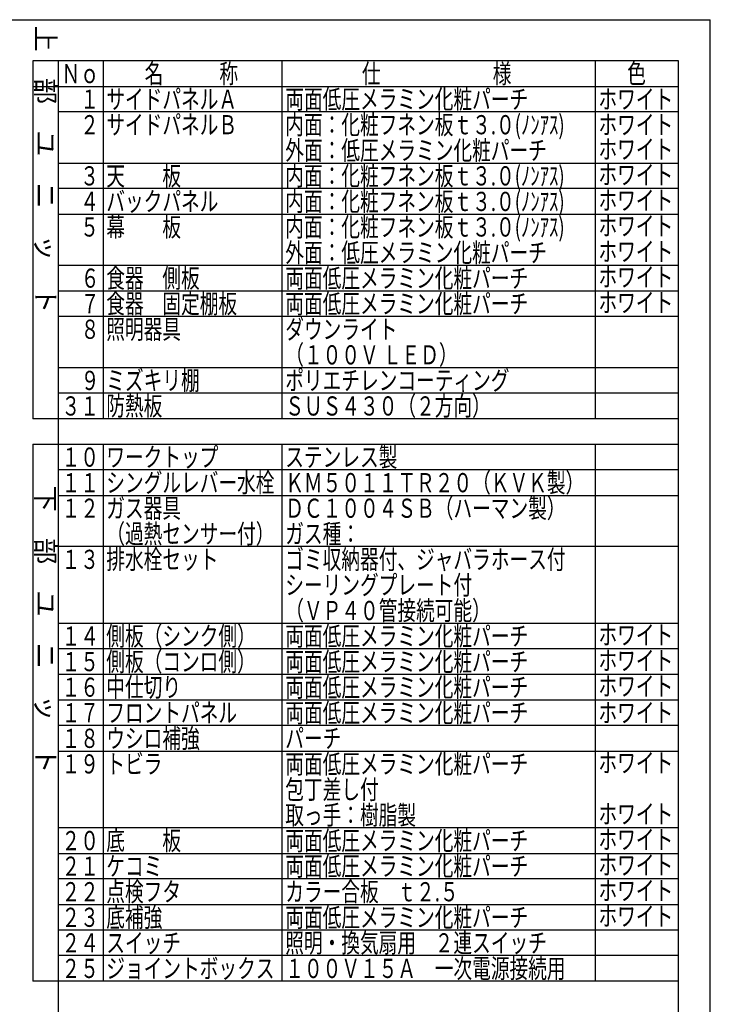
# Model space of a CAD drawing. Units: millimetres. Extents: x 79 to 6060, y -676 to 4222.
# Drawn here: x 4439 to 6060, y 1912 to 4222 of the extents above; entities that cross this region are included whole.
import ezdxf

# ---------------------------------------------------------------- set-up
doc = ezdxf.new("R2010")
doc.units = ezdxf.units.MM
doc.header["$LTSCALE"] = 3.75
for name, color, linetype, lineweight in [('1', 7, 'Continuous', 9), ('7', 4, 'Continuous', 9), ('8', 6, 'Continuous', 9)]:
    doc.layers.add(name, color=color, linetype=linetype, lineweight=lineweight)
doc.styles.get("Standard").update_dxf_attribs({"font": 'txt', "bigfont": 'bigfont'})
doc.styles.add('T_STANDARD', font='txt', dxfattribs={"height": 10, "bigfont": 'bigfont'})
doc.styles.add('ＭＳ ゴシック', font='txt')
doc.dimstyles.get("Standard").update_dxf_attribs({"dimtxt": 0.18, "dimasz": 0.18, "dimexe": 0.18, "dimexo": 0.0625, "dimgap": 0.09, "dimtad": 0, "dimtih": 1, "dimtoh": 1, "dimdec": 4, "dimzin": 0, "dimdsep": 46, "dimtxsty": 'Standard', "dimcen": 0.09, "dimadec": 0, "dimazin": 0, "dimtfac": 1, "dimtdec": 4, "dimtofl": 0, "dimtmove": 0, "dimatfit": 3, "dimfxl": 1, "dimtolj": 1, "dimtzin": 0, "dimarcsym": 0})

# ---------------------------------------------------------------- blocks, each defined once
blk = doc.blocks.new('_DOT')
at = {"color": 0}
blk.add_line((-0.5, 0), (-1, 0), dxfattribs=at)
at = {"color": 0, "const_width": 0.5}
blk.add_lwpolyline([(-0.25, 0, 1), (0.25, 0, 1)], format="xyb", close=True, dxfattribs=at)
blk = doc.blocks.new('Dim33')
at = {"layer": '1', "color": 7, "linetype": 'Continuous', "lineweight": 30}
for p, q in [((4091, 3629), (4091, 3521)), ((4191, 3629), (4191, 3521)), ((4191, 3536), (4091, 3536))]:
    blk.add_line(p, q, dxfattribs=at)
at = {"layer": '1', "color": 7, "linetype": 'Continuous', "lineweight": 30, "xscale": 9, "yscale": 9, "zscale": 9}
for p, rotation in [((4091, 3536), 179.9999999999998), ((4191, 3536), 359.9999999999997)]:
    blk.add_blockref('_DOT', p, dxfattribs=dict(at, rotation=rotation))
at = {"layer": '1', "color": 7, "linetype": 'Continuous', "lineweight": 9, "insert": (4141, 3536), "char_height": 52.5, "width": 387.5, "attachment_point": 8, "style": 'ＭＳ ゴシック'}
blk.add_mtext('15', dxfattribs=at)
blk = doc.blocks.new('Dim34')
at = {"layer": '1', "color": 7, "linetype": 'Continuous', "lineweight": 30}
for p, q in [((4083.5, 3624), (4083.5, 3411)), ((4198.5, 3624), (4198.5, 3411)), ((4198.5, 3426), (4083.5, 3426))]:
    blk.add_line(p, q, dxfattribs=at)
at = {"layer": '1', "color": 7, "linetype": 'Continuous', "lineweight": 30, "xscale": 9, "yscale": 9, "zscale": 9}
for p, rotation in [((4083.5, 3426), 179.9999999999998), ((4198.5, 3426), 359.9999999999997)]:
    blk.add_blockref('_DOT', p, dxfattribs=dict(at, rotation=rotation))
at = {"layer": '1', "color": 7, "linetype": 'Continuous', "lineweight": 9, "insert": (4141, 3426), "char_height": 52.5, "width": 387.5, "attachment_point": 8, "style": 'ＭＳ ゴシック'}
blk.add_mtext('18', dxfattribs=at)
blk = doc.blocks.new('Dim35')
at = {"layer": '1', "color": 7, "linetype": 'Continuous', "lineweight": 30}
for p, q in [((4083.5, 3644), (4083.5, 3521)), ((4091, 3629), (4091, 3521)), ((4091, 3536), (3990.625, 3536))]:
    blk.add_line(p, q, dxfattribs=at)
at = {"layer": '1', "color": 7, "linetype": 'Continuous', "lineweight": 30, "xscale": 9, "yscale": 9, "zscale": 9}
for p, rotation in [((4083.5, 3536), 359.9999999999996), ((4091, 3536), 179.9999999999998)]:
    blk.add_blockref('_DOT', p, dxfattribs=dict(at, rotation=rotation))
at = {"layer": '1', "color": 7, "linetype": 'Continuous', "lineweight": 9, "insert": (4069.375, 3536), "char_height": 52.5, "width": 512.5, "attachment_point": 9, "style": 'ＭＳ ゴシック'}
blk.add_mtext('1.5', dxfattribs=at)
blk = doc.blocks.new('Dim36')
at = {"layer": '1', "color": 7, "linetype": 'Continuous', "lineweight": 30}
for p, q in [((4191, 3629), (4191, 3521)), ((4198.5, 3624), (4198.5, 3521)), ((4289.375, 3536), (4191, 3536))]:
    blk.add_line(p, q, dxfattribs=at)
at = {"layer": '1', "color": 7, "linetype": 'Continuous', "lineweight": 30, "xscale": 9, "yscale": 9, "zscale": 9}
for p, rotation in [((4191, 3536), 359.9999999999996), ((4198.5, 3536), 179.9999999999998)]:
    blk.add_blockref('_DOT', p, dxfattribs=dict(at, rotation=rotation))
at = {"layer": '1', "color": 7, "linetype": 'Continuous', "lineweight": 9, "insert": (4210.625, 3536), "char_height": 52.5, "width": 512.5, "attachment_point": 7, "style": 'ＭＳ ゴシック'}
blk.add_mtext('1.5', dxfattribs=at)
blk = doc.blocks.new('Dim37')
at = {"layer": '1', "color": 7, "linetype": 'Continuous', "lineweight": 30}
for p, q in [((3967, 3703.125), (3967, 3639)), ((4068.5, 3659), (3952, 3659)), ((4068.5, 3639), (3952, 3639))]:
    blk.add_line(p, q, dxfattribs=at)
at = {"layer": '1', "color": 7, "linetype": 'Continuous', "lineweight": 30, "xscale": 9, "yscale": 9, "zscale": 9}
for p, rotation in [((3967, 3659), 269.9999999999998), ((3967, 3639), 89.99999999999949)]:
    blk.add_blockref('_DOT', p, dxfattribs=dict(at, rotation=rotation))
at = {"layer": '1', "color": 7, "linetype": 'Continuous', "lineweight": 9, "insert": (3967, 3676.875), "char_height": 52.5, "width": 187.5, "attachment_point": 7, "rotation": 90, "style": 'ＭＳ ゴシック'}
blk.add_mtext('4', dxfattribs=at)
blk = doc.blocks.new('G7')
at = {"layer": '1', "color": 7, "linetype": 'Continuous', "lineweight": 30}
for p, q in [((4091, 3644), (4091, 3794)), ((4191, 3794), (4191, 3644)), ((4091, 3659), (4083.5, 3659)), ((4083.5, 3639), (4083.5, 3659)), ((4198.5, 3659), (4191, 3659)), ((4198.5, 3659), (4198.5, 3639)), ((4198.5, 3639), (4083.5, 3639)), ((4191, 3644), (4091, 3644)), ((4204, 3300), (3994, 3300))]:
    blk.add_line(p, q, dxfattribs=at)
blk.add_lwpolyline([(4086.581, 3655.72), (3960.617, 3789.851)], dxfattribs=at)
blk.add_circle((3940.081, 3811.72), 30, dxfattribs=at)
at = {"layer": '1', "color": 7, "linetype": 'Continuous', "lineweight": 30, "xscale": 9, "yscale": 9, "zscale": 9, "rotation": 313.2012196184337}
blk.add_blockref('_DOT', (4086.581, 3655.72), dxfattribs=at)
at = {"layer": '1', "color": 7, "linetype": 'Continuous', "lineweight": 9}
for s, insert, char_height, width, attachment_point in [('{\\fＭＳ ゴシック;\\W0.714286;27}', (3940.081, 3811.72), 45, 52.60032, 5), ('{\\fＭＳ ゴシック;\\W0.714286;Ａ部詳細}', (4204, 3300), 52.5, 261.00301, 9)]:
    blk.add_mtext(s, dxfattribs=dict(at, insert=insert, char_height=char_height, width=width, attachment_point=attachment_point))
at = {"layer": '1', "color": 7, "linetype": 'Continuous', "lineweight": 30}
for base, p1, p2, angle, text, picture, middle, turn in [((3967, 3639), (4083.5, 3659), (4083.5, 3639), 270, '4', 'Dim37', (3967, 3690), 90), ((4083.5, 3536), (4091, 3644), (4083.5, 3659), 180, '1.5', 'Dim35', (4030, 3536), 360), ((4091, 3536), (4191, 3644), (4091, 3644), 180, '15', 'Dim33', (4141, 3536), 360), ((4083.5, 3426), (4198.5, 3639), (4083.5, 3639), 180, '18', 'Dim34', (4141, 3426), 360), ((4191, 3536), (4198.5, 3639), (4191, 3644), 180, '1.5', 'Dim36', (4250, 3536), 360)]:
    dim = blk.add_linear_dim(base=base, p1=p1, p2=p2, angle=angle, text=text, dimstyle='Standard', override={"dimscale": 1, "dimtxt": 52.5, "dimasz": 9, "dimexe": 15, "dimexo": 15, "dimgap": 0, "dimtad": 1, "dimtih": 0, "dimtoh": 0, "dimdec": 2, "dimzin": 8, "dimtxsty": 'ＭＳ ゴシック', "dimblk1": 'DOT', "dimblk2": 'DOT', "dimsah": 1, "dimse1": 0, "dimse2": 0, "dimtix": 0, "dimtofl": 1, "dimtmove": 1, "dimatfit": 2, "dimtzin": 8}, dxfattribs=at)
    dim.commit()
    dim.dimension.update_dxf_attribs({"geometry": picture, "text_midpoint": middle, "dimtype": 160, "text_rotation": turn})

msp = doc.modelspace()

# ---------------------------------------------------------------- linework, layer by layer
at = {"layer": '1', "color": 7, "linetype": 'Continuous', "lineweight": 30}
for p, q in [((210, 4222.5), (6060, 4222.5)), ((6060, 67.5), (6060, 4222.5)), ((5985, 4126), (4470, 4126)), ((4470, 4126), (4470, 3286)), ((4530, 1546), (4530, 4126)), ((4635, 4126), (4635, 3286)), ((5055, 3286), (5055, 4126)), ((5790, 4126), (5790, 3286)), ((5985, 1546), (5985, 4126)), ((4470, 4066), (5985, 4066)), ((5985, 4006), (4530, 4006)), ((4530, 3886), (5985, 3886)), ((5985, 3826), (4530, 3826)), ((4530, 3766), (5985, 3766)), ((5985, 3646), (4530, 3646)), ((4530, 3586), (5985, 3586)), ((5985, 3526), (4530, 3526)), ((4530, 3406), (5985, 3406)), ((5985, 3346), (4530, 3346)), ((5985, 3286), (4470, 3286)), ((4470, 3226), (5985, 3226)), ((4470, 3226), (4470, 1966)), ((4635, 3226), (4635, 1966)), ((5055, 1966), (5055, 3226)), ((5790, 3226), (5790, 1966)), ((5985, 3166), (4530, 3166)), ((4530, 3106), (5985, 3106)), ((5985, 2986), (4530, 2986)), ((4530, 2806), (5985, 2806)), ((5985, 2746), (4530, 2746)), ((5985, 2686), (4530, 2686)), ((4530, 2626), (5985, 2626)), ((5985, 2566), (4530, 2566)), ((4530, 2506), (5985, 2506)), ((5985, 2326), (4530, 2326)), ((4530, 2266), (5985, 2266)), ((5985, 2206), (4530, 2206)), ((4530, 2146), (5985, 2146)), ((5985, 2086), (4530, 2086)), ((5985, 2026), (4530, 2026)), ((5985, 1966), (4470, 1966))]:
    msp.add_line(p, q, dxfattribs=at)

# ---------------------------------------------------------------- block references
msp.add_blockref('G7', (0, 0))

# ---------------------------------------------------------------- texts
at = {"layer": '1', "color": 7, "linetype": 'Continuous', "lineweight": 9, "char_height": 45, "attachment_point": 9, "rotation": 270, "style": 'T_STANDARD'}
for s, insert, width in [('{\\f@ＭＳ ゴシック;上\u3000部\u3000ユ\u3000ニ\u3000ッ\u3000ト}', (4477.5, 3533.5), 897.55648), ('{\\f@ＭＳ ゴシック;下\u3000部\u3000ユ\u3000ニ\u3000ッ\u3000ト}', (4477.5, 2453.5), 892.67129)]:
    msp.add_mtext(s, dxfattribs=dict(at, insert=insert, width=width))
at = {"layer": '1', "color": 7, "linetype": 'Continuous', "lineweight": 9, "char_height": 45, "attachment_point": 7}
for s, insert, width in [('{\\fＭＳ ゴシック;\\W0.714286;Ｎｏ}', (4537.5, 4073.5), 91.79158), ('{\\fＭＳ ゴシック;\\W0.714286;名\u3000\u3000\u3000称}', (4732.5, 4073.5), 289.56215), ('{\\fＭＳ ゴシック;\\W0.714286;仕\u3000\u3000\u3000\u3000\u3000\u3000様}', (5242.5, 4073.5), 469.48965), ('{\\fＭＳ ゴシック;\\W0.714286;色}', (5865, 4073.5), 52.59318), ('{\\fＭＳ ゴシック;\\W0.714286;\u3000１}', (4537.5, 4013.5), 95.29242), ('{\\fＭＳ ゴシック;\\W0.714286;サイドパネルＡ}', (4642.5, 4013.5), 402.72261), ('{\\fＭＳ ゴシック;\\W0.714286;両面低圧メラミン化粧パーチ}', (5062.5, 4013.5), 761.42612), ('{\\fＭＳ ゴシック;\\W0.714286;ホワイト}', (5797.5, 4013.5), 223.93661), ('{\\fＭＳ ゴシック;\\W0.714286;\u3000２}', (4537.5, 3953.5), 105.018), ('{\\fＭＳ ゴシック;\\W0.714286;サイドパネルＢ}', (4642.5, 3953.5), 402.25959), ('{\\fＭＳ ゴシック;\\W0.714286;内面：化粧フネン板ｔ３.０(ﾉﾝｱｽ)}', (5062.5, 3953.5), 899.41064), ('{\\fＭＳ ゴシック;\\W0.714286;ホワイト}', (5797.5, 3953.5), 223.93661), ('{\\fＭＳ ゴシック;\\W0.714286;外面：低圧メラミン化粧パーチ}', (5062.5, 3893.5), 821.92705), ('{\\fＭＳ ゴシック;\\W0.714286;ホワイト}', (5797.5, 3896), 223.93661), ('{\\fＭＳ ゴシック;\\W0.714286;天\u3000\u3000板}', (4642.5, 3833.5), 231.12948), ('{\\fＭＳ ゴシック;\\W0.714286;内面：化粧フネン板ｔ３.０(ﾉﾝｱｽ)}', (5062.5, 3833.5), 899.41064), ('{\\fＭＳ ゴシック;\\W0.714286;ホワイト}', (5797.5, 3836), 223.93661), ('{\\fＭＳ ゴシック;\\W0.714286;\u3000３}', (4537.5, 3833.5), 104.28744), ('{\\fＭＳ ゴシック;\\W0.714286;\u3000４}', (4537.5, 3773.5), 105.69576), ('{\\fＭＳ ゴシック;\\W0.714286;バックパネル}', (4642.5, 3773.5), 350.54179), ('{\\fＭＳ ゴシック;\\W0.714286;内面：化粧フネン板ｔ３.０(ﾉﾝｱｽ)}', (5062.5, 3773.5), 899.41064), ('{\\fＭＳ ゴシック;\\W0.714286;ホワイト}', (5797.5, 3776), 223.93661), ('{\\fＭＳ ゴシック;\\W0.714286;\u3000５}', (4537.5, 3713.5), 105.018), ('{\\fＭＳ ゴシック;\\W0.714286;幕\u3000\u3000板}', (4642.5, 3713.5), 230.89904), ('{\\fＭＳ ゴシック;\\W0.714286;内面：化粧フネン板ｔ３.０(ﾉﾝｱｽ)}', (5062.5, 3713.5), 899.41064), ('{\\fＭＳ ゴシック;\\W0.714286;ホワイト}', (5797.5, 3716), 223.93661), ('{\\fＭＳ ゴシック;\\W0.714286;外面：低圧メラミン化粧パーチ}', (5062.5, 3653.5), 821.92705), ('{\\fＭＳ ゴシック;\\W0.714286;ホワイト}', (5797.5, 3656), 223.93661), ('{\\fＭＳ ゴシック;\\W0.714286;６}', (4582.5, 3593.5), 31.50968), ('{\\fＭＳ ゴシック;\\W0.714286;食器\u3000側板}', (4642.5, 3593.5), 290.48891), ('{\\fＭＳ ゴシック;\\W0.714286;両面低圧メラミン化粧パーチ}', (5062.5, 3593.5), 761.42612), ('{\\fＭＳ ゴシック;\\W0.714286;ホワイト}', (5797.5, 3596), 223.93661), ('{\\fＭＳ ゴシック;\\W0.714286;食器\u3000固定棚板}', (4642.5, 3533.5), 409.2049), ('{\\fＭＳ ゴシック;\\W0.714286;両面低圧メラミン化粧パーチ}', (5062.5, 3533.5), 761.42612), ('{\\fＭＳ ゴシック;\\W0.714286;ホワイト}', (5797.5, 3536), 223.93661), ('{\\fＭＳ ゴシック;\\W0.714286;７}', (4582.5, 3533.5), 29.40504), ('{\\fＭＳ ゴシック;\\W0.714286;８}', (4582.5, 3473.5), 31.04594), ('{\\fＭＳ ゴシック;\\W0.714286;照明器具}', (4642.5, 3473.5), 230.66718), ('{\\fＭＳ ゴシック;\\W0.714286;ダウンライト}', (5062.5, 3473.5), 340.33607), ('{\\fＭＳ ゴシック;\\W0.714286;（１００Ｖ ＬＥＤ）}', (5062.5, 3413.5), 482.99146), ('{\\fＭＳ ゴシック;\\W0.714286;９}', (4582.5, 3353.5), 31.27781), ('{\\fＭＳ ゴシック;\\W0.714286;ミズキリ棚}', (4642.5, 3353.5), 278.67224), ('{\\fＭＳ ゴシック;\\W0.714286;ポリエチレンコーティング}', (5062.5, 3353.5), 705.53115), ('{\\fＭＳ ゴシック;\\W0.714286;３１}', (4537.5, 3293.5), 81.41178), ('{\\fＭＳ ゴシック;\\W0.714286;防熱板}', (4642.5, 3293.5), 169.22451), ('{\\fＭＳ ゴシック;\\W0.714286;ＳＵＳ４３０（２方向）}', (5062.5, 3293.5), 601.20519), ('{\\fＭＳ ゴシック;\\W0.714286;１０}', (4537.5, 3173.5), 86.93307), ('{\\fＭＳ ゴシック;\\W0.714286;ワークトップ}', (4642.5, 3173.5), 345.44357), ('{\\fＭＳ ゴシック;\\W0.714286;ステンレス製}', (5062.5, 3173.5), 348.01551), ('{\\fＭＳ ゴシック;\\W0.714286;ＫＭ５０１１ＴＲ２０（ＫＶＫ製）}', (5062.5, 3113.5), 896.16878), ('{\\fＭＳ ゴシック;\\W0.714286;１１}', (4537.5, 3113.5), 76.29786), ('{\\fＭＳ ゴシック;\\W0.714286;シングルレバー水栓}', (4642.5, 3113.5), 523.28712), ('{\\fＭＳ ゴシック;\\W0.714286;１２}', (4537.5, 3053.5), 86.02344), ('{\\fＭＳ ゴシック;\\W0.714286;ガス器具}', (4642.5, 3053.5), 226.49713), ('{\\fＭＳ ゴシック;\\W0.714286;ＤＣ１００４ＳＢ（ハーマン製）}', (5062.5, 3053.5), 836.80365), ('{\\fＭＳ ゴシック;\\W0.714286;（過熱センサー付）}', (4642.5, 2993.5), 453.31246), ('{\\fＭＳ ゴシック;\\W0.714286;ガス種：}', (5062.5, 2993.5), 202.16963), ('{\\fＭＳ ゴシック;\\W0.714286;排水栓セット}', (4642.5, 2933.5), 344.27424), ('{\\fＭＳ ゴシック;\\W0.714286;ゴミ収納器付、ジャバラホース付}', (5062.5, 2933.5), 877.58159), ('{\\fＭＳ ゴシック;\\W0.714286;１３}', (4537.5, 2933.5), 85.29288), ('{\\fＭＳ ゴシック;\\W0.714286;（ＶＰ４０管接続可能）}', (5062.5, 2813.5), 572.02845), ('{\\fＭＳ ゴシック;\\W0.714286;１４}', (4537.5, 2753.5), 86.7012), ('{\\fＭＳ ゴシック;\\W0.714286;側板（シンク側）}', (4642.5, 2753.5), 432.18686), ('{\\fＭＳ ゴシック;\\W0.714286;両面低圧メラミン化粧パーチ}', (5062.5, 2753.5), 761.42612), ('{\\fＭＳ ゴシック;\\W0.714286;ホワイト}', (5797.5, 2756), 223.93661), ('{\\fＭＳ ゴシック;\\W0.714286;１５}', (4537.5, 2693.5), 86.02344), ('{\\fＭＳ ゴシック;\\W0.714286;側板（コンロ側）}', (4642.5, 2693.5), 432.18686), ('{\\fＭＳ ゴシック;\\W0.714286;両面低圧メラミン化粧パーチ}', (5062.5, 2693.5), 761.42612), ('{\\fＭＳ ゴシック;\\W0.714286;ホワイト}', (5797.5, 2696), 223.93661), ('{\\fＭＳ ゴシック;\\W0.714286;中仕切り}', (4642.5, 2633.5), 215.95502), ('{\\fＭＳ ゴシック;\\W0.714286;両面低圧メラミン化粧パーチ}', (5062.5, 2633.5), 761.42612), ('{\\fＭＳ ゴシック;\\W0.714286;ホワイト}', (5797.5, 2636), 223.93661), ('{\\fＭＳ ゴシック;\\W0.714286;１６}', (4537.5, 2633.5), 86.00631), ('{\\fＭＳ ゴシック;\\W0.714286;１７}', (4537.5, 2573.5), 83.92308), ('{\\fＭＳ ゴシック;\\W0.714286;フロントパネル}', (4642.5, 2573.5), 402.95804), ('{\\fＭＳ ゴシック;\\W0.714286;両面低圧メラミン化粧パーチ}', (5062.5, 2573.5), 761.42612), ('{\\fＭＳ ゴシック;\\W0.714286;ホワイト}', (5797.5, 2573.5), 223.93661), ('{\\fＭＳ ゴシック;\\W0.714286;ウシロ補強}', (4642.5, 2513.5), 285.83658), ('{\\fＭＳ ゴシック;\\W0.714286;１８}', (4537.5, 2513.5), 85.54258), ('{\\fＭＳ ゴシック;\\W0.714286;パーチ}', (5062.5, 2513.5), 168.98908), ('{\\fＭＳ ゴシック;\\W0.714286;１９}', (4537.5, 2453.5), 85.54258), ('{\\fＭＳ ゴシック;\\W0.714286;トビラ}', (4642.5, 2453.5), 146.9913), ('{\\fＭＳ ゴシック;\\W0.714286;両面低圧メラミン化粧パーチ}', (5062.5, 2453.5), 761.42612), ('{\\fＭＳ ゴシック;\\W0.714286;ホワイト}', (5797.5, 2456), 223.93661), ('{\\fＭＳ ゴシック;\\W0.714286;包丁差し付}', (5062.5, 2393.5), 290.25704), ('{\\fＭＳ ゴシック;\\W0.714286;取っ手：樹脂製}', (5062.5, 2333.5), 408.51001), ('{\\fＭＳ ゴシック;\\W0.714286;ホワイト}', (5797.5, 2336), 223.93661), ('{\\fＭＳ ゴシック;\\W0.714286;２０}', (4537.5, 2273.5), 91.31643), ('{\\fＭＳ ゴシック;\\W0.714286;底\u3000\u3000板}', (4642.5, 2273.5), 231.13091), ('{\\fＭＳ ゴシック;\\W0.714286;両面低圧メラミン化粧パーチ}', (5062.5, 2273.5), 761.42612), ('{\\fＭＳ ゴシック;\\W0.714286;ホワイト}', (5797.5, 2276), 223.93661), ('{\\fＭＳ ゴシック;\\W0.714286;両面低圧メラミン化粧パーチ}', (5062.5, 2213.5), 761.42612), ('{\\fＭＳ ゴシック;\\W0.714286;２１}', (4537.5, 2213.5), 80.68122), ('{\\fＭＳ ゴシック;\\W0.714286;ケコミ}', (4642.5, 2213.5), 160.40357), ('{\\fＭＳ ゴシック;\\W0.714286;ホワイト}', (5797.5, 2216), 223.93661), ('{\\fＭＳ ゴシック;\\W0.714286;２２}', (4537.5, 2153.5), 90.4068), ('{\\fＭＳ ゴシック;\\W0.714286;点検フタ}', (4642.5, 2153.5), 220.23815), ('{\\fＭＳ ゴシック;\\W0.714286;カラー合板\u3000ｔ２.５}', (5062.5, 2153.5), 542.80606), ('{\\fＭＳ ゴシック;\\W0.714286;ホワイト}', (5797.5, 2156), 223.93661), ('{\\fＭＳ ゴシック;\\W0.714286;２３}', (4537.5, 2093.5), 89.67624), ('{\\fＭＳ ゴシック;\\W0.714286;スイッチ}', (4642.5, 2033.5), 226.74755), ('{\\fＭＳ ゴシック;\\W0.714286;照明・換気扇用\u3000２連スイッチ}', (5062.5, 2033.5), 821.69518), ('{\\fＭＳ ゴシック;\\W0.714286;２４}', (4537.5, 2033.5), 91.08456), ('{\\fＭＳ ゴシック;\\W0.714286;２５}', (4537.5, 1973.5), 90.4068), ('{\\fＭＳ ゴシック;\\W0.714286;ジョイントボックス}', (4642.5, 1973.5), 519.81197), ('{\\fＭＳ ゴシック;\\W0.714286;１００Ｖ１５Ａ\u3000一次電源接続用}', (5062.5, 1973.5), 864.61059)]:
    msp.add_mtext(s, dxfattribs=dict(at, insert=insert, width=width))
at = {"layer": '7', "color": 4, "linetype": 'Continuous', "lineweight": 9, "char_height": 45, "attachment_point": 7}
for s, insert, width in [('{\\fＭＳ ゴシック;\\W0.714286;底補強}', (4642.5, 2093.5), 172.23593), ('{\\fＭＳ ゴシック;\\W0.714286;両面低圧メラミン化粧パーチ}', (5062.5, 2093.5), 761.42612), ('{\\fＭＳ ゴシック;\\W0.714286;ホワイト}', (5797.5, 2096), 223.93661)]:
    msp.add_mtext(s, dxfattribs=dict(at, insert=insert, width=width))
at = {"layer": '8', "color": 6, "linetype": 'Continuous', "lineweight": 9, "insert": (5062.5, 2873.5), "char_height": 45, "width": 581.95023, "attachment_point": 7}
msp.add_mtext('{\\fＭＳ ゴシック;\\W0.714286;シーリングプレート付}', dxfattribs=at)

doc.saveas('drawing.dxf')
